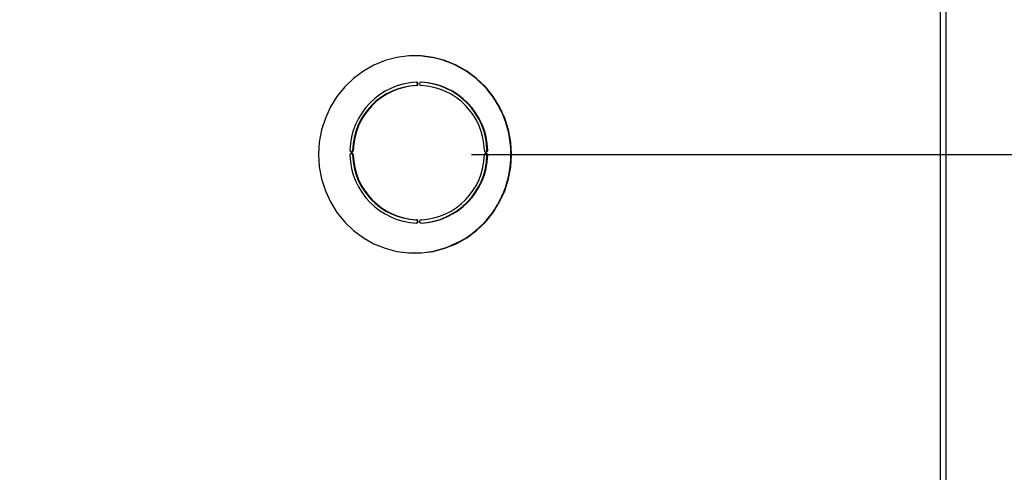
# Model space of a CAD drawing. Extents: x 1 to 126, y 1 to 75.
# Drawn here: x 107 to 116, y 14 to 19 of the extents above; entities that cross this region are included whole.
import ezdxf
from ezdxf.enums import TextEntityAlignment as Align

# ---------------------------------------------------------------- set-up
doc = ezdxf.new("R2010")
doc.units = 0
doc.layers.get('0').update_dxf_attribs({"linetype": 'CONTINUOUS'})
doc.layers.add('SLD-0', color=7, linetype='CONTINUOUS')
doc.dimstyles.new('SLDDIMSTYLE0', dxfattribs={"dimtxt": 1.25, "dimasz": 1.25, "dimexe": 0, "dimexo": 0.0625, "dimgap": 0.3125, "dimtad": 0, "dimtih": 1, "dimtoh": 1, "dimrnd": 1e-09, "dimzin": 12, "dimsah": 1, "dimcen": 0.09, "dimazin": 3, "dimtfac": 1, "dimtofl": 0, "dimtmove": 0, "dimatfit": 3})
doc.dimstyles.new('SLDDIMSTYLE2', dxfattribs={"dimtxt": 1.25, "dimasz": 1.25, "dimexe": 0, "dimexo": 0.0625, "dimgap": 0.3125, "dimtad": 0, "dimtih": 1, "dimtoh": 1, "dimrnd": 1e-09, "dimzin": 12, "dimsah": 1, "dimcen": 0.09, "dimazin": 3, "dimtfac": 1, "dimtmove": 0, "dimatfit": 3})

# ---------------------------------------------------------------- blocks, each defined once
blk = doc.blocks.new('_D_6')
at = {"layer": 'SLD-0', "color": 100}
for p, q in [((120.9611, 15.1997), (119.7611, 13.1997)), ((118.6986, 14.1997), (118.4486, 14.1997)), ((118.4486, 14.1997), (118.4486, 11.681)), ((111.0016, 11.681), (119.4486, 11.681)), ((115.6597, 9.034), (119.4486, 9.034)), ((118.4486, 9.034), (118.4486, 6.6301))]:
    blk.add_line(p, q, dxfattribs=at)
for points in [[(118.4486, 11.681), (118.6409, 12.931), (118.2563, 12.931)], [(118.4486, 9.034), (118.2563, 7.784), (118.6409, 7.784)]]:
    blk.add_solid(points, dxfattribs=at)
at = {"layer": 'SLD-0', "color": 100, "width": 0.7}
for s, height, p in [('5', 1, (119.6222, 14.1997)), ('2', 1.25, (118.6986, 13.3047)), ('"', 1.25, (121.1, 13.3047)), ('8', 1, (120.3611, 12.9067))]:
    blk.add_text(s, height=height, dxfattribs=at).set_placement(p, align=Align.BOTTOM_LEFT)
blk = doc.blocks.new('_D_7')
at = {"layer": 'SLD-0', "color": 100}
for p, q in [((111.0016, 17.306), (125.0403, 17.306)), ((124.0403, 17.306), (124.0403, 14.463)), ((124.8443, 14.17), (123.6443, 12.17)), ((124.0403, 9.034), (124.0403, 11.8769)), ((115.6597, 9.034), (125.0403, 9.034))]:
    blk.add_line(p, q, dxfattribs=at)
for points in [[(124.0403, 17.306), (123.848, 16.056), (124.2326, 16.056)], [(124.0403, 9.034), (124.2326, 10.284), (123.848, 10.284)]]:
    blk.add_solid(points, dxfattribs=at)
at = {"layer": 'SLD-0', "color": 100, "width": 0.7}
for s, height, p in [('1', 1, (123.5054, 13.17)), ('"', 1.25, (124.9832, 12.275)), ('8', 1.25, (122.5818, 12.275)), ('4', 1, (124.2443, 11.8769))]:
    blk.add_text(s, height=height, dxfattribs=at).set_placement(p, align=Align.BOTTOM_LEFT)
blk = doc.blocks.new('_D_9')
at = {"layer": 'SLD-0', "color": 100}
for p, q in [((93.277, 15.1997), (92.077, 13.1997)), ((93.9315, 14.1997), (94.1815, 14.1997)), ((94.1815, 14.1997), (94.1815, 11.231)), ((112.3907, 11.231), (93.1815, 11.231)), ((96.2459, 9.007), (93.1815, 9.007)), ((94.1815, 9.007), (94.1815, 6.6031))]:
    blk.add_line(p, q, dxfattribs=at)
for points in [[(94.1815, 11.231), (94.3738, 12.481), (93.9892, 12.481)], [(94.1815, 9.007), (93.9892, 7.757), (94.3738, 7.757)]]:
    blk.add_solid(points, dxfattribs=at)
at = {"layer": 'SLD-0', "color": 100, "width": 0.7}
for s, height, p in [('1', 1, (91.9381, 14.1997)), ('2', 1.25, (91.0145, 13.3047)), ('"', 1.25, (93.4159, 13.3047)), ('4', 1, (92.677, 12.9067))]:
    blk.add_text(s, height=height, dxfattribs=at).set_placement(p, align=Align.BOTTOM_LEFT)

msp = doc.modelspace()

# ---------------------------------------------------------------- linework, layer by layer
at = {"color": 7, "linetype": 'CONTINUOUS'}
for p, q in [((115.2119, 43.634), (115.2119, 9.034)), ((110.5163, 17.9169), (110.5099, 17.9169)), ((109.9537, 17.3417), (109.9473, 17.3417)), ((109.9537, 17.3027), (109.9473, 17.3027)), ((111.1464, 17.3427), (111.14, 17.3427)), ((111.1464, 17.3017), (111.14, 17.3017)), ((110.5163, 16.7275), (110.5099, 16.7275))]:
    msp.add_line(p, q, dxfattribs=at)
at = {"color": 8, "linetype": 'CONTINUOUS'}
for p, q in [((115.1597, 43.3898), (115.1597, 9.3081)), ((110.5555, 17.9469), (110.5545, 17.9469)), ((110.5555, 16.6975), (110.5545, 16.6975))]:
    msp.add_line(p, q, dxfattribs=at)
at = {"color": 7, "linetype": 'CONTINUOUS', "flags": 128}
msp.add_lwpolyline([(111.3575, 17.306), (111.3507, 17.4157), (111.3306, 17.5236), (111.2974, 17.6281), (111.2516, 17.7275), (111.194, 17.8203), (111.1255, 17.905), (111.0471, 17.9802), (110.9602, 18.0448), (110.866, 18.0977), (110.7661, 18.1382), (110.662, 18.1655), (110.5553, 18.1793), (110.4478, 18.1793), (110.3412, 18.1655), (110.2371, 18.1382), (110.1372, 18.0977), (110.043, 18.0448), (109.956, 17.9802), (109.8777, 17.905), (109.8092, 17.8203), (109.7516, 17.7275), (109.7058, 17.6281), (109.6726, 17.5236), (109.6524, 17.4157), (109.6457, 17.306), (109.6524, 17.1963), (109.6726, 17.0884), (109.7058, 16.9839), (109.7516, 16.8845), (109.8092, 16.7917), (109.8777, 16.707), (109.956, 16.6318), (110.043, 16.5672), (110.1372, 16.5143), (110.2371, 16.4738), (110.3412, 16.4465), (110.4478, 16.4327), (110.5553, 16.4327), (110.662, 16.4465), (110.7661, 16.4738), (110.866, 16.5143), (110.9602, 16.5672), (111.0471, 16.6318), (111.1255, 16.707), (111.194, 16.7917), (111.2516, 16.8845), (111.2974, 16.9839), (111.3306, 17.0884), (111.3507, 17.1963), (111.3575, 17.306)], dxfattribs=at)
at = {"color": 7, "linetype": 'CONTINUOUS'}
for centre, radius, start, end in [((110.487, 17.3161), 0.8649, 359.32908, 89.40512), ((110.5425, 17.3292), 0.6183, 92.51886, 178.74699), ((110.5355, 17.3291), 0.5883, 92.49468, 178.77112), ((110.5419, 17.3291), 0.5883, 92.49468, 178.77112), ((110.5091, 17.9319), 0.015, 272.96214, 80.91592), ((110.5156, 17.9319), 0.015, 272.85548, 90.82031), ((110.5552, 17.9319), 0.015, 89.17969, 267.14452), ((110.5218, 17.3292), 0.6183, 1.25301, 87.48114), ((110.5284, 17.3286), 0.5889, 1.27705, 87.45715), ((110.5283, 17.3292), 0.6183, 1.25301, 87.48114), ((109.9391, 17.3419), 0.0147, 177.06068, 359.09903), ((109.9391, 17.3025), 0.0147, 0.90328, 182.93929), ((110.5425, 17.3152), 0.6183, 181.25301, 267.48114), ((109.9324, 17.342), 0.0149, 283.35639, 358.69144), ((109.9324, 17.3024), 0.0149, 1.30536, 76.64914), ((110.536, 17.3158), 0.5889, 181.27693, 267.45727), ((110.5425, 17.3158), 0.5889, 181.27693, 267.45727), ((110.4864, 17.2964), 0.8655, 270.63233, 0.63351), ((110.5218, 17.3152), 0.6183, 272.51886, 358.74699), ((110.5289, 17.3153), 0.5883, 272.49455, 358.77125), ((110.5283, 17.3152), 0.6183, 272.51886, 358.74699), ((111.1318, 17.3419), 0.0147, 180.90097, 2.93932), ((111.1318, 17.3025), 0.0147, 357.06071, 179.09672), ((111.1251, 17.3421), 0.0149, 283.41001, 2.36605), ((111.1251, 17.3023), 0.0149, 357.63395, 76.58999), ((110.5091, 16.7125), 0.015, 279.08545, 87.03637), ((110.5156, 16.7125), 0.015, 269.18115, 87.14313), ((110.5552, 16.7125), 0.015, 92.85687, 270.81885)]:
    msp.add_arc(centre, radius, start, end, dxfattribs=at)

# ---------------------------------------------------------------- dimensions: what is measured, and where the dimension line sits
at = {"layer": 'SLD-0', "color": 100}
for base, p1, p2, dimstyle, picture, middle in [((124.0403, 17.306), (115.1597, 9.034), (110.5016, 17.306), 'SLDDIMSTYLE0', '_D_7', (124.0403, 13.17)), ((94.1815, 11.231), (96.7459, 9.007), (112.8907, 11.231), 'SLDDIMSTYLE2', '_D_9', (94.1815, 14.1997)), ((118.4486, 11.681), (115.1597, 9.034), (110.5016, 11.681), 'SLDDIMSTYLE2', '_D_6', (118.4486, 14.1997))]:
    dim = msp.add_linear_dim(base=base, p1=p1, p2=p2, angle=90, dimstyle=dimstyle, dxfattribs=at)
    dim.commit()
    dim.dimension.update_dxf_attribs({"geometry": picture, "text_midpoint": middle, "dimtype": 160})

doc.saveas('drawing.dxf')
